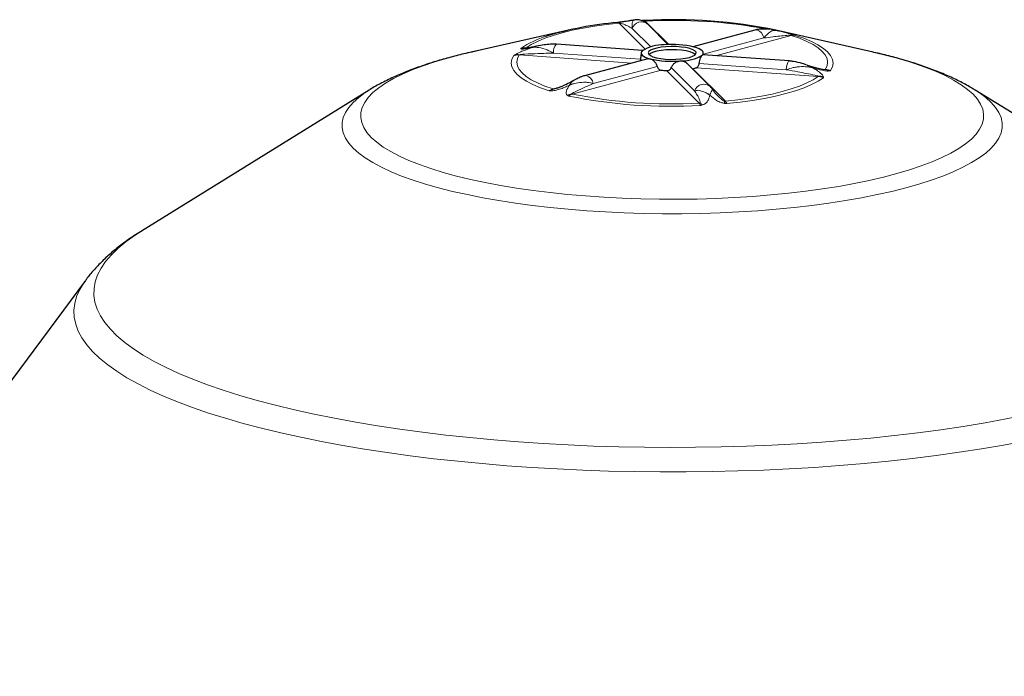
# Model space of a CAD drawing. Units: inches. Extents: x 2 to 154, y 1 to 99.
# Drawn here: x 127 to 131, y 59 to 61 of the extents above; entities that cross this region are included whole.
import ezdxf

# ---------------------------------------------------------------- set-up
doc = ezdxf.new("R2010")
doc.units = ezdxf.units.IN
doc.header["$MEASUREMENT"] = 0
doc.linetypes.add('SLD-Solid', pattern=[0])

msp = doc.modelspace()

# ---------------------------------------------------------------- linework, layer by layer
at = {"color": 8, "linetype": 'SLD-Solid', "lineweight": 0}
for p, q in [((129.9200023, 61.3452726), (129.8135162, 61.4517436)), ((129.9166583, 61.461495), (129.9184985, 61.4594551)), ((129.9210772, 61.459465), (130.0177263, 61.3628297)), ((129.8679325, 61.4291898), (129.9436104, 61.3535227)), ((130.52152, 61.4009184), (130.2103422, 61.3175504)), ((130.4525069, 61.4231677), (130.4579535, 61.4226387)), ((130.4614378, 61.4217808), (130.4635706, 61.421347)), ((130.1603258, 61.3238259), (130.4087055, 61.3903696)), ((129.8666008, 61.2873122), (129.4027824, 61.3206081)), ((129.4309124, 61.3489093), (129.4358137, 61.348357)), ((129.4316033, 61.3494249), (129.436785, 61.3490529)), ((129.5437666, 61.3282786), (129.9020101, 61.3025615)), ((130.1428683, 61.2852711), (130.5011118, 61.2595541)), ((129.9873857, 61.2578179), (129.6213124, 61.1597428)), ((129.7078802, 61.2026107), (129.9701327, 61.2728711)), ((130.1430151, 61.1222916), (130.0090229, 61.2562647)), ((130.0284613, 61.2686838), (130.1244524, 61.1727064)), ((130.116584, 61.2639861), (130.2505761, 61.1300131)), ((130.6324889, 61.2323317), (130.1324235, 61.2682297)), ((130.6455538, 61.2622796), (130.6613098, 61.2611485)), ((130.6541124, 61.2609152), (130.6606189, 61.2606329)), ((129.5425723, 61.1808382), (129.5744892, 61.1893891))]:
    msp.add_line(p, q, dxfattribs=at)
at = {"color": 7, "linetype": 'SLD-Solid', "lineweight": 30}
for p, q in [((129.9214423, 61.4619263), (129.9136094, 61.46158)), ((129.9169933, 61.4618778), (129.9166206, 61.46179)), ((130.0158275, 61.3627684), (129.9316231, 61.4469608)), ((129.6052971, 61.4224486), (129.2058745, 61.3320789)), ((130.3722705, 61.4227867), (130.1169753, 61.3543903)), ((130.8582177, 61.3320789), (130.4586059, 61.4224914)), ((129.9101655, 61.3390991), (129.5561925, 61.3645096)), ((129.9042948, 61.3296421), (129.9029711, 61.3150696)), ((130.5135378, 61.2957851), (130.1578899, 61.3213158)), ((130.1605713, 61.3211233), (130.1597975, 61.3296421)), ((129.9319578, 61.3048221), (129.6714451, 61.2350278)), ((129.9020101, 61.3025615), (129.9016614, 61.2967053)), ((130.188143, 61.1904775), (130.0924062, 61.2862005)), ((130.1147169, 61.2638931), (130.116584, 61.2639861)), ((128.7860364, 61.175722), (127.8500629, 60.5962319)), ((128.7860364, 61.175722), (128.7881826, 61.1770436)), ((131.2761406, 61.176902), (131.2780559, 61.175722)), ((132.2140293, 60.5962319), (131.2780559, 61.175722)), ((130.2193707, 61.1526564), (130.2205262, 61.1515844)), ((127.61975, 60.3927004), (126.4137008, 58.7650098)), ((127.61975, 60.3927004), (127.6202528, 60.3933771))]:
    msp.add_line(p, q, dxfattribs=at)
at = {"color": 8, "linetype": 'SLD-Solid', "lineweight": 0, "flags": 128}
for points in [[(129.8135162, 61.4517436), (129.7620134, 61.4460285), (129.712566, 61.4391325), (129.6655502, 61.4311081), (129.6213239, 61.4220164), (129.5802238, 61.4119265), (129.5425626, 61.4009153), (129.508627, 61.3890666), (129.4786753, 61.3764706), (129.4529354, 61.3632231), (129.4316033, 61.3494249)], [(129.816095, 61.4521039), (129.8161845, 61.4528679), (129.8162898, 61.4535144), (129.8164108, 61.4540421), (129.8165473, 61.4544499), (129.8166988, 61.454737), (129.8168652, 61.4549027), (129.8169881, 61.454946)], [(130.4087055, 61.3903696), (130.4046616, 61.4016914), (130.3985316, 61.4114221), (130.3908914, 61.4186475), (130.3824588, 61.4226886), (130.3740263, 61.4231658), (130.3722705, 61.4227867)], [(130.6613098, 61.2611485), (130.6685871, 61.2759556), (130.6710195, 61.2908763), (130.6685884, 61.305797), (130.6613125, 61.3206041), (130.649247, 61.335185), (130.6324838, 61.3494287), (130.6111505, 61.3632267), (130.5854095, 61.3764741), (130.5554567, 61.3890699), (130.52152, 61.4009184)], [(130.5380832, 61.4011711), (130.5733916, 61.3888775), (130.6045517, 61.3758038), (130.6313248, 61.3620501), (130.6535058, 61.3477218), (130.6709245, 61.3329287), (130.6834477, 61.3177841), (130.6909792, 61.3024042), (130.6934615, 61.2869067), (130.6908754, 61.2714105), (130.6832408, 61.2560342)], [(129.2058745, 61.3320789), (129.163804, 61.3221292), (129.1085623, 61.3076244), (129.0566903, 61.2922525), (129.0083773, 61.2760696), (128.9637996, 61.2591346), (128.9231197, 61.2415095), (128.8864862, 61.2232585), (128.8540328, 61.2044482), (128.8258777, 61.1851473), (128.8021239, 61.1654261), (128.7828579, 61.1453566), (128.7681501, 61.1250122), (128.758054, 61.1044669), (128.7526067, 61.0837958), (128.7518279, 61.0630743), (128.7557204, 61.042378), (128.7642701, 61.0217825), (128.7774458, 61.0013628), (128.7951994, 60.9811935), (128.8174662, 60.9613481), (128.8441648, 60.9418992), (128.8751978, 60.9229176), (128.9104521, 60.9044727), (128.9497989, 60.8866317), (128.9930947, 60.8694597), (129.0401816, 60.8530194), (129.0908877, 60.8373708), (129.1450279, 60.8225709), (129.2024048, 60.8086738), (129.2628089, 60.7957302), (129.32602, 60.7837874), (129.3918072, 60.7728888), (129.4599306, 60.7630743), (129.5301416, 60.7543796), (129.6021839, 60.7468366), (129.6757948, 60.7404727), (129.7507056, 60.7353111), (129.826643, 60.7313707), (129.9033299, 60.7286659), (129.9804865, 60.7272064), (130.0578312, 60.7269978), (130.1350818, 60.7280406), (130.2119565, 60.7303312), (130.2881746, 60.7338611), (130.3634582, 60.7386175), (130.4375325, 60.744583), (130.5101273, 60.7517359), (130.5809775, 60.76005), (130.6498248, 60.769495), (130.7164178, 60.7800364), (130.7805137, 60.7916358), (130.8418785, 60.8042509), (130.9002883, 60.8178357), (130.95553, 60.8323404), (131.0074019, 60.8477123), (131.055715, 60.8638953), (131.1002927, 60.8808302), (131.1409726, 60.8984553), (131.1776061, 60.9167063), (131.2100595, 60.9355166), (131.2382145, 60.9548176), (131.2619684, 60.9745387), (131.2812344, 60.9946082), (131.2959422, 61.0149527), (131.3060382, 61.0354979), (131.3114856, 61.056169), (131.3122644, 61.0768905), (131.3083719, 61.0975868), (131.2998222, 61.1181824), (131.2866465, 61.1386021), (131.2688928, 61.1587714), (131.2466261, 61.1786167), (131.2199275, 61.1980656), (131.1888945, 61.2170472), (131.1536402, 61.2354921), (131.1142934, 61.2533332), (131.0709976, 61.2705051), (131.0239107, 61.2869455), (130.9732046, 61.3025941), (130.9190644, 61.3173939), (130.8616875, 61.331291), (130.8582177, 61.3320789)], [(129.4027824, 61.3206081), (129.3955052, 61.305801), (129.3930728, 61.2908803), (129.3955039, 61.2759596), (129.4027798, 61.2611525), (129.4148453, 61.2465716), (129.4316085, 61.2323279), (129.4529418, 61.2185299), (129.4786828, 61.2052826), (129.5086356, 61.1926867), (129.5425723, 61.1808382)], [(129.5260091, 61.1729605), (129.4907007, 61.1852541), (129.4595406, 61.1983278), (129.4327675, 61.2120815), (129.4105865, 61.2264098), (129.3931678, 61.2412029), (129.3806446, 61.2563475), (129.3731131, 61.2717274), (129.3706308, 61.2872249), (129.3732169, 61.3027211), (129.3808515, 61.3180974)], [(130.5011118, 61.2595541), (130.502592, 61.2712724), (130.5048357, 61.2816043), (130.5076323, 61.2895789), (130.5107188, 61.2944469), (130.5135378, 61.2957851)], [(129.6714332, 61.2350246), (129.6732009, 61.2354069), (129.6816335, 61.2349297), (129.690066, 61.2308886), (129.6977062, 61.2236632), (129.7038363, 61.2139325), (129.7078802, 61.2026107)], [(130.2505761, 61.1300131), (130.3020788, 61.1357281), (130.3515263, 61.1426241), (130.3985421, 61.1506485), (130.4427684, 61.1597403), (130.4838685, 61.1698301), (130.5215297, 61.1808413), (130.5554653, 61.19269), (130.585417, 61.2052861), (130.6111569, 61.2185336), (130.6324889, 61.2323317)], [(130.6539113, 61.2267088), (130.6318264, 61.2123699), (130.6051455, 61.1986033), (130.574073, 61.1855146), (130.5388471, 61.1732041), (130.4997376, 61.1617661), (130.4570443, 61.1512882), (130.4110942, 61.1418508), (130.3622396, 61.1335261), (130.3108547, 61.126378), (130.2573334, 61.1204613)], [(131.2780559, 61.175722), (131.2937872, 61.1655635), (131.3207981, 61.1456814), (131.3434483, 61.1254121), (131.361661, 61.1048243), (131.3753748, 61.0839876), (131.3845432, 61.0629725), (131.3891351, 61.0418501), (131.3891351, 61.020692), (131.3845432, 60.9995696), (131.3753748, 60.9785546), (131.361661, 60.9577179), (131.3434483, 60.93713), (131.3207981, 60.9168608), (131.2937872, 60.8969786), (131.262507, 60.8775508), (131.2270633, 60.8586432), (131.1875761, 60.8403197), (131.1441789, 60.8226424), (131.0970186, 60.8056709), (131.0462547, 60.7894629), (130.9920591, 60.774073), (130.9346151, 60.7595534), (130.8741171, 60.7459532), (130.8107699, 60.7333184), (130.7447876, 60.7216918), (130.6763937, 60.7111128), (130.6058195, 60.701617), (130.5333038, 60.6932367), (130.459092, 60.6860002), (130.3834353, 60.6799319), (130.3065895, 60.6750525), (130.2288148, 60.6713785), (130.1503743, 60.6689222), (130.0715334, 60.6676919), (129.9925589, 60.6676919), (129.913718, 60.6689222), (129.8352775, 60.6713785), (129.7575028, 60.6750525), (129.680657, 60.6799319), (129.6050003, 60.6860002), (129.5307885, 60.6932367), (129.4582728, 60.701617), (129.3876986, 60.7111128), (129.3193047, 60.7216918), (129.2533224, 60.7333184), (129.1899751, 60.7459532), (129.1294772, 60.7595534), (129.0720332, 60.774073), (129.0178376, 60.7894629), (128.9670737, 60.8056709), (128.9199134, 60.8226424), (128.8765162, 60.8403197), (128.837029, 60.8586432), (128.8015853, 60.8775508), (128.7703051, 60.8969786), (128.7432942, 60.9168608), (128.720644, 60.93713), (128.7024313, 60.9577179), (128.6887175, 60.9785546), (128.6795491, 60.9995696), (128.6749571, 61.020692), (128.6749571, 61.0418501), (128.6795491, 61.0629725), (128.6887175, 61.0839876), (128.7024313, 61.1048243), (128.720644, 61.1254121), (128.7432942, 61.1456814), (128.7703051, 61.1655635), (128.7860364, 61.175722)], [(127.8500629, 60.5962319), (127.8239561, 60.5794125), (127.7871296, 60.5530142), (127.7546976, 60.5262053), (127.7267236, 60.4990383), (127.7032624, 60.4715664), (127.6843599, 60.4438433), (127.6700531, 60.4159234), (127.6603701, 60.3878612), (127.6553297, 60.3597118), (127.6549418, 60.3315302), (127.6592072, 60.3033715), (127.6681176, 60.275291), (127.6816554, 60.2473436), (127.6997943, 60.2195839), (127.7224987, 60.1920664), (127.7497241, 60.1648449), (127.7814172, 60.1379726), (127.8175161, 60.1115023), (127.85795, 60.0854856), (127.9026398, 60.0599736), (127.9514981, 60.0350161), (128.0044291, 60.0106621), (128.0613292, 59.9869591), (128.1220871, 59.9639537), (128.1865839, 59.9416908), (128.2546932, 59.920214), (128.3262818, 59.8995654), (128.4012095, 59.8797854), (128.4793297, 59.8609126), (128.5604893, 59.8429841), (128.6445296, 59.8260349), (128.7312861, 59.8100983), (128.8205888, 59.7952054), (128.912263, 59.7813853), (129.0061292, 59.7686651), (129.1020038, 59.7570698), (129.1996989, 59.746622), (129.2990234, 59.7373422), (129.3997828, 59.7292485), (129.5017799, 59.7223568), (129.604815, 59.7166805), (129.7086864, 59.7122309), (129.8131908, 59.7090165), (129.9181237, 59.7070438), (130.0232795, 59.7063164), (130.1284526, 59.706836), (130.2334369, 59.7086014), (130.3380269, 59.7116092), (130.442018, 59.7158535), (130.5452066, 59.721326), (130.6473906, 59.728016), (130.7483701, 59.7359104), (130.8479473, 59.7449938), (130.9459273, 59.7552483), (131.0421184, 59.7666538), (131.1363322, 59.7791882), (131.2283844, 59.7928267), (131.3180946, 59.8075428), (131.4052874, 59.8233076), (131.4897919, 59.8400903), (131.5714429, 59.857858), (131.6500804, 59.8765759), (131.7255505, 59.8962073), (131.7977055, 59.916714), (131.8664042, 59.9380556), (131.931512, 59.9601905), (131.9929015, 59.9830752), (132.0504526, 60.0066651), (132.1040525, 60.0309139), (132.1535964, 60.0557741), (132.1989872, 60.0811972), (132.2401362, 60.1071333), (132.2769627, 60.1335316), (132.3093947, 60.1603405), (132.3373687, 60.1875075), (132.3608299, 60.2149794), (132.3797324, 60.2427025), (132.3940392, 60.2706224), (132.4037222, 60.2986845), (132.4087626, 60.326834), (132.4091505, 60.3550156), (132.4048851, 60.3831742), (132.3959747, 60.4112547), (132.3824368, 60.4392022), (132.364298, 60.4669618), (132.3415936, 60.4944793), (132.3143682, 60.5217009), (132.2826751, 60.5485731), (132.2465762, 60.5750435), (132.2140293, 60.5962319)], [(132.4443423, 60.3927004), (132.4490081, 60.3862344), (132.4664377, 60.3580698), (132.479297, 60.3297294), (132.4875618, 60.3012663), (132.4912167, 60.272734), (132.4902547, 60.2441861), (132.4846777, 60.2156762), (132.4744961, 60.1872577), (132.4597291, 60.1589841), (132.4404044, 60.1309084), (132.4165582, 60.1030834), (132.3882353, 60.0755612), (132.355489, 60.0483935), (132.3183806, 60.0216314), (132.2769799, 59.9953251), (132.2313646, 59.9695239), (132.1816202, 59.9442764), (132.1278403, 59.9196299), (132.0701257, 59.8956306), (132.0085848, 59.8723237), (131.9433332, 59.8497529), (131.8744934, 59.8279605), (131.8021945, 59.8069876), (131.7265724, 59.7868734), (131.647769, 59.7676557), (131.5659323, 59.7493706), (131.4812158, 59.7320524), (131.3937786, 59.7157337), (131.303785, 59.7004451), (131.2114038, 59.6862152), (131.1168085, 59.6730708), (131.0201766, 59.6610366), (130.9216896, 59.6501352), (130.8215325, 59.640387), (130.7198931, 59.6318103), (130.6169624, 59.6244212), (130.5129336, 59.6182337), (130.4080019, 59.6132593), (130.3023644, 59.6095073), (130.1962195, 59.6069849), (130.0897663, 59.6056967), (129.9832047, 59.6056452), (129.8767349, 59.6068304), (129.7705566, 59.6092501), (129.6648693, 59.6128998), (129.5598713, 59.6177727), (129.4557597, 59.6238596), (129.3527301, 59.631149), (129.2509758, 59.6396273), (129.1506879, 59.6492785), (129.0520546, 59.6600846), (128.9552612, 59.6720252), (128.8604893, 59.685078), (128.7679169, 59.6992184), (128.6777178, 59.7144199), (128.5900613, 59.7306539), (128.5051119, 59.74789), (128.4230292, 59.7660958), (128.3439673, 59.7852371), (128.2680746, 59.8052781), (128.1954935, 59.8261809), (128.1263604, 59.8479065), (128.060805, 59.8704141), (127.9989504, 59.8936613), (127.9409127, 59.9176046), (127.8868009, 59.9421989), (127.8367166, 59.9673982), (127.7907538, 59.993155), (127.7489988, 60.0194211), (127.71153, 60.0461472), (127.6784177, 60.073283), (127.649724, 60.1007776), (127.625503, 60.1285794), (127.6058, 60.1566362), (127.590652, 60.1848953), (127.5800874, 60.2133038), (127.5741262, 60.2418081), (127.5727794, 60.2703549), (127.5760497, 60.2988905), (127.5839308, 60.3273614), (127.596408, 60.3557141), (127.6134579, 60.3838953), (127.61975, 60.3927004)]]:
    msp.add_lwpolyline(points, dxfattribs=at)
at = {"color": 7, "linetype": 'SLD-Solid', "lineweight": 30, "flags": 128}
for points in [[(129.9086113, 61.3376701), (129.9053502, 61.3332779), (129.904257, 61.3288092), (129.9053502, 61.3243405), (129.9086113, 61.3199482), (129.9139844, 61.3157076), (129.9213775, 61.3116911), (129.9306642, 61.3079675), (129.9416856, 61.3046006)], [(130.0065718, 61.3542799), (129.9867299, 61.3522172), (129.9690068, 61.3490601), (129.9542314, 61.344956), (129.9430946, 61.3400969), (129.936117, 61.33471), (129.933625, 61.3290472), (129.935735, 61.3233733), (129.9423484, 61.3179535), (129.953156, 61.3130414), (129.9676524, 61.3088665), (129.9851598, 61.3056241), (130.0048595, 61.3034658), (130.0258305, 61.3024926), (130.0470921, 61.3027499), (130.0676502, 61.3042257), (130.0865434, 61.306851), (130.1028884, 61.310503), (130.115921, 61.315011), (130.1250316, 61.3201642), (130.1297943, 61.3257216), (130.1299865, 61.3314234), (130.125599, 61.337003), (130.1168371, 61.3421994), (130.1041105, 61.3467697), (130.0880143, 61.3505002), (130.069301, 61.3532164), (130.0488457, 61.3547914), (130.027605, 61.3551515), (130.0065718, 61.3542799)], [(130.006869, 61.3413391), (129.9865916, 61.339207), (129.9685936, 61.3359195), (129.9537772, 61.3316415), (129.9428857, 61.3265874), (129.9371109, 61.3218496)], [(130.1269814, 61.3218496), (130.1260086, 61.3229108), (130.1180503, 61.3283433), (130.1057794, 61.3331652), (130.0898112, 61.3371347), (130.0709465, 61.3400526), (130.0501311, 61.3417728), (130.0284088, 61.3422089), (130.006869, 61.3413391)], [(130.155481, 61.3199482), (130.1587421, 61.3243405), (130.1598353, 61.3288092), (130.1587421, 61.3332779), (130.155481, 61.3376701), (130.1501079, 61.3419108), (130.1427148, 61.3459272), (130.1334281, 61.3496508), (130.1224067, 61.3530178)], [(130.586688, 61.2790389), (130.5905631, 61.2777043), (130.615741, 61.2698669), (130.6315389, 61.265528), (130.6428232, 61.2628151), (130.6492996, 61.261545), (130.6528091, 61.2610297), (130.6542932, 61.260882), (130.6542932, 61.260882)]]:
    msp.add_lwpolyline(points, dxfattribs=at)
at = {"color": 7, "linetype": 'SLD-Solid', "lineweight": 30}
for centre, radius, start, end in [((129.9185994, 60.0851351), 1.3730976, 94.6719886, 107.0851563), ((130.0371039, 59.3503475), 2.1145934, 78.5202527, 93.147606), ((129.9957273, 61.193246), 0.1686639, 88.8977295, 121.0981927), ((130.0323481, 60.9626504), 0.4006211, 77.0090315, 94.7789229), ((130.068365, 61.4643723), 0.1686639, 268.8977295, 301.0981927), ((130.0317442, 61.694968), 0.4006211, 257.0090315, 274.7789229), ((130.0299834, 61.6997297), 0.4439601, 264.4940386, 267.2939158), ((130.0749568, 61.4510459), 0.1916355, 282.5458315, 287.4500907)]:
    msp.add_arc(centre, radius, start, end, dxfattribs=at)
at = {"color": 8, "linetype": 'SLD-Solid', "lineweight": 0}
for centre, radius, start, end in [((129.8121147, 61.4711807), 0.0194875, 274.1242256, 281.7855238), ((129.9055368, 61.4174354), 0.0393985, 48.5387493, 162.6417282), ((129.9098096, 61.4427336), 0.0188442, 62.5425713, 89.4033049), ((129.9197154, 61.4783477), 0.0189318, 266.3144396, 274.1250533), ((130.036104, 59.3812729), 2.081373, 79.4284372, 93.1680554), ((130.5273402, 61.3897383), 0.0141456, 82.3528615, 123.0180052), ((130.5247002, 61.4126912), 0.0121947, 245.4440166, 254.8837716), ((129.6310629, 61.0204063), 0.3946246, 107.0747842, 124.0368918), ((129.5900942, 61.3326362), 0.0465321, 136.7662275, 185.3734627), ((129.3941252, 61.2789179), 0.043571, 77.6108202, 101.1272751), ((129.3987753, 61.3245137), 0.0055956, 315.7354946, 327.0991366), ((129.4291364, 61.2892807), 0.059655, 88.2940338, 108.9673366), ((129.4296948, 61.3512616), 0.0026487, 297.3657502, 316.0992812), ((130.6594013, 61.2629852), 0.0026487, 297.3657502, 316.0992812), ((130.6547336, 61.2139852), 0.0470174, 59.8120461, 82.8093471), ((130.1618912, 61.1615852), 0.0390557, 48.3128157, 163.4559165), ((130.6284818, 61.2362373), 0.0055956, 315.7354946, 327.0991366), ((130.636154, 61.1699249), 0.0633428, 73.3101499, 92.6911457), ((129.5546808, 61.1584536), 0.0243073, 114.8650168, 144.5901024), ((129.5453412, 61.1910964), 0.0106254, 254.8945652, 265.2431659), ((129.6254889, 61.1041164), 0.056633, 96.1470388, 116.1586887), ((129.6244925, 61.1715156), 0.0121947, 245.4440166, 254.8837716), ((130.0274448, 63.1648102), 2.0457856, 258.5494861, 273.2384683), ((130.0273224, 63.2259761), 2.1168081, 258.5232034, 273.264751), ((130.1416135, 61.1417287), 0.0194875, 274.1242256, 281.7855238), ((130.1329825, 61.0910278), 0.034046, 44.7319519, 68.2584432), ((126.1259425, 61.6764348), 4.1581154, 352.3295088, 352.4487309), ((130.2492143, 61.1488958), 0.0189318, 266.3144396, 274.1250533)]:
    msp.add_arc(centre, radius, start, end, dxfattribs=at)
for points, knots in [([(129.8135162, 61.4517436), (129.8124319, 61.4526124), (129.8107735, 61.4539412), (129.8082954, 61.4540241), (129.8071642, 61.4537637), (129.8067589, 61.4536703)], [0, 0, 0, 0, 0.547951189, 0.838038594, 1, 1, 1, 1]), ([(129.816095, 61.4521039), (129.8134339, 61.4532604), (129.8107679, 61.454419), (129.8080768, 61.4539194), (129.808072, 61.4539185)], [0, 0, 0, 0, 0.99819489, 1, 1, 1, 1]), ([(129.8679325, 61.4291898), (129.8615845, 61.4328197), (129.8498376, 61.4395367), (129.833628, 61.4468234), (129.8228991, 61.4509553), (129.8177072, 61.4518318), (129.816095, 61.4521039)], [0, 0, 0, 0, 0.451782755, 0.836010871, 0.949076891, 1, 1, 1, 1]), ([(129.8679325, 61.4291898), (129.8675202, 61.4351804), (129.8668556, 61.444836), (129.8681742, 61.4554083), (129.8706413, 61.4613826), (129.8736508, 61.4636312), (129.8748676, 61.4641139), (129.8753381, 61.4641717), (129.8753593, 61.4641743)], [0, 0, 0, 0, 0.299129289, 0.482137321, 0.8100468, 0.930989574, 0.996900312, 1, 1, 1, 1]), ([(129.9170353, 61.4616984), (129.9173563, 61.4616916), (129.9184079, 61.4616694), (129.919983, 61.4603687), (129.9210772, 61.459465)], [0, 0, 0, 0, 0.305257468, 1, 1, 1, 1]), ([(130.4087055, 61.3903696), (130.4137471, 61.3959101), (130.4260299, 61.4094087), (130.4389395, 61.4182559), (130.4469211, 61.4219641), (130.4500734, 61.4227346), (130.4516867, 61.4229068), (130.452624, 61.4229156), (130.4531942, 61.4228836), (130.4535489, 61.4228482), (130.4537723, 61.4228194), (130.4539139, 61.4227985), (130.4540189, 61.4227817), (130.454097, 61.4227685), (130.4541468, 61.4227596), (130.454164, 61.4227565)], [0, 0, 0, 0, 0.271180572, 0.660688885, 0.809543235, 0.883755657, 0.927175407, 0.953870478, 0.970624012, 0.981240761, 0.98800202, 0.992319509, 0.995080717, 0.998304209, 1, 1, 1, 1]), ([(130.5196322, 61.4015994), (130.5175295, 61.4016155), (130.5116965, 61.40166), (130.4963209, 61.400508), (130.4735927, 61.3983399), (130.4422049, 61.394693), (130.4208382, 61.3919354), (130.4087055, 61.3903696)], [0, 0, 0, 0, 0.04625624, 0.128311439, 0.387223961, 0.652048144, 1, 1, 1, 1]), ([(130.454164, 61.4227565), (130.4561084, 61.4222911), (130.4644391, 61.4202974), (130.479592, 61.4166339), (130.4986205, 61.4118974), (130.5157811, 61.4074926), (130.5251071, 61.4049016), (130.5292226, 61.4037581)], [0, 0, 0, 0, 0.083041055, 0.355781103, 0.627575341, 0.835651447, 1, 1, 1, 1]), ([(130.4635706, 61.421347), (130.4652611, 61.420935), (130.4695701, 61.4198849), (130.4671205, 61.420164), (130.4593377, 61.4217213), (130.454164, 61.4227565)], [0, 0, 0, 0, 0.177935628, 0.453526726, 1, 1, 1, 1]), ([(130.5380832, 61.4011711), (130.5380315, 61.4011834), (130.5371857, 61.4013846), (130.5311626, 61.4026561), (130.5249835, 61.4020898), (130.5196322, 61.4015994)], [0, 0, 0, 0, 0.008648602, 0.141467582, 1, 1, 1, 1]), ([(130.5380832, 61.4011711), (130.535534, 61.4016229), (130.5299107, 61.4026196), (130.5244857, 61.4015197), (130.52152, 61.4009184)], [0, 0, 0, 0, 0.453342706, 1, 1, 1, 1]), ([(130.5292226, 61.4037581), (130.5316237, 61.4030661), (130.5340287, 61.4023729), (130.5368589, 61.4015353), (130.537446, 61.4013609), (130.5380275, 61.4011877), (130.5380832, 61.4011711)], [0, 0, 0, 0, 0.795497303, 0.796824317, 0.980546421, 1, 1, 1, 1]), ([(129.3808515, 61.3180974), (129.3808801, 61.3181201), (129.3811785, 61.3183565), (129.3814818, 61.3185948), (129.3829604, 61.3197416), (129.3843396, 61.3207065), (129.3857165, 61.3216698)], [0, 0, 0, 0, 0.019453579, 0.203175683, 0.204502697, 1, 1, 1, 1]), ([(129.4034734, 61.3214742), (129.3968652, 61.3211061), (129.3892347, 61.320681), (129.3819376, 61.3184533), (129.3809141, 61.3181179), (129.3808515, 61.3180974)], [0, 0, 0, 0, 0.858532418, 0.9913513977, 1, 1, 1, 1]), ([(129.4027824, 61.3206081), (129.3987204, 61.3207053), (129.3913098, 61.3208827), (129.3841064, 61.3189643), (129.3808515, 61.3180974)], [0, 0, 0, 0, 0.548138101, 1, 1, 1, 1]), ([(129.3857165, 61.3216698), (129.3887423, 61.3234463), (129.3964546, 61.3279745), (129.4207595, 61.3383952), (129.4415811, 61.346003), (129.4554225, 61.3510603)], [0, 0, 0, 0, 0.177935628, 0.453526726, 1, 1, 1, 1]), ([(129.5437666, 61.3282786), (129.5228159, 61.327686), (129.4840474, 61.3265894), (129.4397019, 61.3245094), (129.4135045, 61.3229296), (129.4058503, 61.3218191), (129.4034734, 61.3214742)], [0, 0, 0, 0, 0.451782755, 0.836010871, 0.949076891, 1, 1, 1, 1]), ([(129.4554225, 61.3510603), (129.4537056, 61.3507005), (129.4463498, 61.3491592), (129.4338827, 61.346742), (129.4209525, 61.3448354), (129.4118869, 61.3441869), (129.4104021, 61.3452344), (129.4097468, 61.3456967)], [0, 0, 0, 0, 0.083041055, 0.355781103, 0.627575341, 0.835651447, 1, 1, 1, 1]), ([(129.4097468, 61.3456967), (129.4097631, 61.3461263), (129.4097793, 61.3465567), (129.4100484, 61.3471573), (129.4101102, 61.3472841), (129.4101748, 61.3474106), (129.410181, 61.3474227)], [0, 0, 0, 0, 0.795497303, 0.796824317, 0.980546421, 1, 1, 1, 1]), ([(129.410181, 61.3474227), (129.4132883, 61.3481335), (129.4201424, 61.3497014), (129.4275525, 61.3495226), (129.4316033, 61.3494249)], [0, 0, 0, 0, 0.453342706, 1, 1, 1, 1]), ([(129.410181, 61.3474227), (129.4102377, 61.3474374), (129.4111648, 61.3476763), (129.4177805, 61.3492228), (129.4248179, 61.3490548), (129.4309124, 61.3489093)], [0, 0, 0, 0, 0.008648602, 0.141467582, 1, 1, 1, 1]), ([(129.4554225, 61.3510603), (129.4554804, 61.3510823), (129.4556486, 61.3511462), (129.4559114, 61.3512451), (129.4562644, 61.351377), (129.4567391, 61.3515524), (129.4574846, 61.3518234), (129.4586609, 61.35224), (129.4605323, 61.3528765), (129.46356, 61.3538326), (129.4674672, 61.3549684), (129.4704883, 61.3556249), (129.4719584, 61.3559443)], [0, 0, 0, 0, 0.01077404, 0.031254169, 0.048797229, 0.076227958, 0.11918494, 0.186637385, 0.293079275, 0.462683724, 0.738546732, 1, 1, 1, 1]), ([(129.4554225, 61.3510603), (129.4554658, 61.3510677), (129.4555917, 61.3510893), (129.4557885, 61.3511222), (129.4560529, 61.3511655), (129.4564087, 61.3512221), (129.4569681, 61.3513071), (129.4578521, 61.3514314), (129.4592618, 61.3516055), (129.4615504, 61.3518283), (129.4654128, 61.3520492), (129.4727198, 61.3520296), (129.4901465, 61.3501453), (129.5151418, 61.3440192), (129.5354366, 61.3328592), (129.5437666, 61.3282786)], [0, 0, 0, 0, 0.001695791, 0.004919283, 0.007680491, 0.01199798, 0.018759239, 0.029375988, 0.046129522, 0.072824593, 0.116244343, 0.190456765, 0.339311115, 0.728819428, 1, 1, 1, 1]), ([(130.5864825, 61.2790107), (130.5866555, 61.2789776), (130.5900753, 61.2783235), (130.594836, 61.2758978), (130.6004348, 61.2732468), (130.6035637, 61.2714829), (130.605456, 61.2703486), (130.606631, 61.2696115), (130.607371, 61.2691345), (130.6078404, 61.2688267), (130.6081394, 61.2686285), (130.6083549, 61.2684846), (130.6085205, 61.2683734), (130.6086265, 61.2683019), (130.6086698, 61.2682726)], [0, 0, 0, 0, 0.021472734, 0.424478141, 0.644105843, 0.775853455, 0.85766303, 0.909241222, 0.94200157, 0.962890605, 0.976238796, 0.984778959, 0.993766905, 1, 1, 1, 1]), ([(130.5011118, 61.2595541), (130.5104872, 61.2629218), (130.5255986, 61.2683499), (130.5525497, 61.2720611), (130.5736642, 61.2730108), (130.5904795, 61.2716095), (130.5977547, 61.2705594), (130.6018833, 61.2698037), (130.6043895, 61.2692822), (130.6059512, 61.2689318), (130.6069366, 61.2687002), (130.6075625, 61.2685488), (130.6079614, 61.2684505), (130.6082491, 61.2683788), (130.6084703, 61.2683232), (130.6086119, 61.2682873), (130.6086698, 61.2682726)], [0, 0, 0, 0, 0.271022887, 0.436835353, 0.733934223, 0.843513129, 0.903230846, 0.939053589, 0.961297965, 0.975322297, 0.984229977, 0.989909796, 0.993539226, 0.995861333, 0.998305195, 1, 1, 1, 1]), ([(130.6331799, 61.2331978), (130.6315539, 61.2337906), (130.6270435, 61.2354351), (130.610338, 61.2392454), (130.5838351, 61.2446922), (130.5446828, 61.2519564), (130.5168922, 61.2568024), (130.5011118, 61.2595541)], [0, 0, 0, 0, 0.046256239, 0.128311439, 0.387223961, 0.652048144, 1, 1, 1, 1]), ([(130.6086698, 61.2682726), (130.6103867, 61.2672409), (130.6177425, 61.2628209), (130.6302096, 61.2548852), (130.6431398, 61.2452053), (130.6522054, 61.2367439), (130.6536902, 61.2324806), (130.6543455, 61.2305993)], [0, 0, 0, 0, 0.083041055, 0.355781103, 0.627575341, 0.835651447, 1, 1, 1, 1]), ([(130.6783758, 61.2546262), (130.67535, 61.2544207), (130.6676377, 61.253897), (130.6433328, 61.2583144), (130.6225112, 61.2642962), (130.6086698, 61.2682726)], [0, 0, 0, 0, 0.177935628, 0.453526726, 1, 1, 1, 1]), ([(130.6606189, 61.2606329), (130.6672271, 61.2598665), (130.6748576, 61.2589815), (130.6821547, 61.2564363), (130.6831782, 61.2560573), (130.6832408, 61.2560342)], [0, 0, 0, 0, 0.858532418, 0.991351398, 1, 1, 1, 1]), ([(130.6613098, 61.2611485), (130.6653719, 61.2606629), (130.6727825, 61.2597768), (130.6799858, 61.257199), (130.6832408, 61.2560342)], [0, 0, 0, 0, 0.548138101, 1, 1, 1, 1]), ([(130.6832408, 61.2560342), (130.6832122, 61.2560237), (130.6829138, 61.2559139), (130.6826105, 61.2558044), (130.6811318, 61.2552907), (130.6797527, 61.2549582), (130.6783758, 61.2546262)], [0, 0, 0, 0, 0.019453579, 0.203175683, 0.204502697, 1, 1, 1, 1]), ([(129.6099283, 61.1965764), (129.6099455, 61.19661), (129.6099874, 61.1966922), (129.6100531, 61.19682), (129.6101386, 61.1969855), (129.6102575, 61.1972137), (129.6104447, 61.1975686), (129.610741, 61.19812), (129.6112147, 61.1989753), (129.6119853, 61.2003019), (129.6132812, 61.2023741), (129.6156583, 61.2056801), (129.6198565, 61.2106696), (129.6241802, 61.2128151), (129.6268361, 61.214133)], [0, 0, 0, 0, 0.003846934, 0.009394104, 0.014664912, 0.022903133, 0.035795404, 0.056014398, 0.087847366, 0.138338505, 0.219650344, 0.355199915, 0.603926326, 1, 1, 1, 1]), ([(129.6099283, 61.1965764), (129.6099853, 61.1965994), (129.6101246, 61.1966555), (129.6103421, 61.1967425), (129.6106249, 61.1968552), (129.6110169, 61.1970102), (129.6116315, 61.1972507), (129.6125983, 61.1976224), (129.6141281, 61.1981948), (129.6165771, 61.199072), (129.6205957, 61.2004126), (129.6276295, 61.2024898), (129.6436906, 61.2062512), (129.6632134, 61.2082187), (129.6872123, 61.2081651), (129.6999669, 61.2047374), (129.7078802, 61.2026107)], [0, 0, 0, 0, 0.001694805, 0.004138667, 0.006460774, 0.010090204, 0.015770023, 0.024677703, 0.038702035, 0.060946411, 0.096769154, 0.156486871, 0.266065777, 0.563164647, 0.728977113, 1, 1, 1, 1]), ([(129.7078802, 61.2026107), (129.6932776, 61.1965188), (129.666256, 61.1852458), (129.63812, 61.1719546), (129.6226515, 61.16393), (129.6201892, 61.1612546), (129.6194246, 61.1604238)], [0, 0, 0, 0, 0.451782755, 0.836010871, 0.949076891, 1, 1, 1, 1]), ([(130.6539113, 61.2267088), (130.650804, 61.2280356), (130.6439499, 61.2309623), (130.6365398, 61.2318477), (130.6324889, 61.2323317)], [0, 0, 0, 0, 0.453342706, 1, 1, 1, 1]), ([(130.6539113, 61.2267088), (130.6538546, 61.2267379), (130.6529275, 61.2272133), (130.6463118, 61.2304398), (130.6392744, 61.2319178), (130.6331799, 61.2331978)], [0, 0, 0, 0, 0.0086486023, 0.141467582, 1, 1, 1, 1]), ([(130.6543455, 61.2305993), (130.6543292, 61.2295383), (130.654313, 61.2284756), (130.6540439, 61.2272419), (130.6539821, 61.2269863), (130.6539175, 61.2267331), (130.6539113, 61.2267088)], [0, 0, 0, 0, 0.795497303, 0.796824317, 0.980546421, 1, 1, 1, 1]), ([(129.5260091, 61.1729605), (129.5285583, 61.1745462), (129.5341816, 61.178044), (129.5396066, 61.1798506), (129.5425723, 61.1808382)], [0, 0, 0, 0, 0.453342706, 1, 1, 1, 1]), ([(129.5260091, 61.1729605), (129.5260608, 61.1729919), (129.5269065, 61.173505), (129.5329297, 61.1770065), (129.5391088, 61.1788828), (129.54446, 61.1805077)], [0, 0, 0, 0, 0.008648602, 0.141467582, 1, 1, 1, 1]), ([(129.5348697, 61.1725378), (129.5324686, 61.1725986), (129.5300636, 61.1726595), (129.5272334, 61.1728639), (129.5266463, 61.1729094), (129.5260648, 61.172956), (129.5260091, 61.1729605)], [0, 0, 0, 0, 0.795497303, 0.7968243171, 0.9805464214, 1, 1, 1, 1]), ([(129.6099283, 61.1965764), (129.6079839, 61.1956503), (129.5996532, 61.1916827), (129.5845003, 61.1849932), (129.5654718, 61.1781433), (129.5483112, 61.1734382), (129.5389852, 61.1728135), (129.5348697, 61.1725378)], [0, 0, 0, 0, 0.083041055, 0.355781103, 0.627575341, 0.835651447, 1, 1, 1, 1]), ([(129.54446, 61.1805077), (129.5465785, 61.1808708), (129.5507002, 61.1815772), (129.5542806, 61.1825946), (129.5560207, 61.183089)], [0, 0, 0, 0, 0.513979932, 1, 1, 1, 1]), ([(129.6005217, 61.1549489), (129.5988312, 61.156932), (129.5945222, 61.1619866), (129.5969718, 61.1765457), (129.6047546, 61.1885779), (129.6099283, 61.1965764)], [0, 0, 0, 0, 0.177935628, 0.453526726, 1, 1, 1, 1]), ([(129.6194246, 61.1604238), (129.6154768, 61.1584229), (129.6109183, 61.1561125), (129.6067566, 61.1521123), (129.6061744, 61.1515286), (129.6061388, 61.1514929)], [0, 0, 0, 0, 0.858532418, 0.991351398, 1, 1, 1, 1]), ([(129.6213124, 61.1597428), (129.6183393, 61.1587519), (129.6129153, 61.156944), (129.6082478, 61.1531894), (129.6061388, 61.1514929)], [0, 0, 0, 0, 0.548138101, 1, 1, 1, 1]), ([(130.1244524, 61.1727064), (130.1287832, 61.1739541), (130.1357635, 61.1759651), (130.1503797, 61.1732467), (130.1630797, 61.1689661), (130.174083, 61.1632618), (130.1789907, 61.1603273), (130.1818224, 61.158495), (130.183558, 61.1573174), (130.1846461, 61.156557), (130.1853352, 61.1560665), (130.1857738, 61.1557504), (130.1860539, 61.1555471), (130.186256, 61.1553997), (130.1864116, 61.1552858), (130.1865112, 61.1552126), (130.186552, 61.1551826)], [0, 0, 0, 0, 0.271022887, 0.436835353, 0.733934223, 0.843513129, 0.903230846, 0.939053589, 0.961297965, 0.975322297, 0.984229977, 0.989909796, 0.993539226, 0.995861333, 0.998305195, 1, 1, 1, 1]), ([(130.1455938, 61.122652), (130.1460706, 61.1234225), (130.1473932, 61.12556), (130.1460633, 61.13216), (130.1422885, 61.1422902), (130.1345241, 61.1568114), (130.1281001, 61.1669496), (130.1244524, 61.1727064)], [0, 0, 0, 0, 0.04625624, 0.128311439, 0.387223961, 0.652048144, 1, 1, 1, 1]), ([(130.1966507, 61.1788768), (130.1967402, 61.1790787), (130.1970272, 61.1797263), (130.195824, 61.1762621), (130.1934559, 61.1711752), (130.1904468, 61.1644343), (130.1889812, 61.1610447), (130.1880951, 61.1589452), (130.1875379, 61.1576031), (130.1871832, 61.1567392), (130.1869564, 61.1561828), (130.1868112, 61.1558249), (130.1867182, 61.1555948), (130.1866508, 61.155428), (130.1865989, 61.1552992), (130.1865656, 61.1552165), (130.186552, 61.1551826)], [0, 0, 0, 0, 0.0933882427, 0.2996053225, 0.6691002269, 0.8053809441, 0.8796504707, 0.924202377, 0.9518671859, 0.9693089194, 0.9803871921, 0.9874510494, 0.9919648871, 0.9948528374, 0.9978922103, 1, 1, 1, 1]), ([(129.6061388, 61.1514929), (129.6060995, 61.1515139), (129.6056891, 61.151733), (129.6052787, 61.1519547), (129.6033341, 61.1530295), (129.6019267, 61.15399), (129.6005217, 61.1549489)], [0, 0, 0, 0, 0.019453579, 0.203175683, 0.204502697, 1, 1, 1, 1]), ([(130.1478742, 61.1126036), (130.1476738, 61.113309), (130.1471202, 61.1152578), (130.1457567, 61.1190093), (130.1440989, 61.120994), (130.1430151, 61.1222916)], [0, 0, 0, 0, 0.1641734555, 0.4535318611, 1, 1, 1, 1]), ([(130.1478742, 61.1126036), (130.1478692, 61.1126422), (130.1477879, 61.1132735), (130.1471954, 61.117615), (130.1463371, 61.1203143), (130.1455938, 61.122652)], [0, 0, 0, 0, 0.008648602, 0.141467582, 1, 1, 1, 1]), ([(130.186552, 61.1551826), (130.1863245, 61.1539205), (130.1853496, 61.1485135), (130.1826638, 61.1390648), (130.1765654, 61.1283283), (130.1684705, 61.1197167), (130.1606293, 61.1164366), (130.157169, 61.1149891)], [0, 0, 0, 0, 0.083041055, 0.355781103, 0.627575341, 0.835651447, 1, 1, 1, 1]), ([(130.2468514, 61.1214271), (130.242135, 61.1224192), (130.2301138, 61.1249478), (130.2082584, 61.1365053), (130.1952196, 61.1477245), (130.186552, 61.1551826)], [0, 0, 0, 0, 0.177935628, 0.453526726, 1, 1, 1, 1]), ([(130.2205262, 61.1515844), (130.2253978, 61.1468457), (130.2321322, 61.1402951), (130.2411969, 61.1329562), (130.246386, 61.1307029), (130.2479973, 61.1300032)], [0, 0, 0, 0, 0.64326454, 0.889223885, 1, 1, 1, 1]), ([(130.2573334, 61.1204613), (130.2572655, 61.1204657), (130.2565568, 61.1205117), (130.2558431, 61.1205595), (130.2524198, 61.120804), (130.2496333, 61.1211158), (130.2468514, 61.1214271)], [0, 0, 0, 0, 0.019453579, 0.203175683, 0.204502697, 1, 1, 1, 1]), ([(130.2479973, 61.1300032), (130.2506577, 61.1278031), (130.2537297, 61.1252627), (130.2568651, 61.1211038), (130.2573064, 61.1204983), (130.2573334, 61.1204613)], [0, 0, 0, 0, 0.858532418, 0.991351398, 1, 1, 1, 1]), ([(130.2505761, 61.1300131), (130.2516604, 61.1287112), (130.2533188, 61.1267201), (130.2557969, 61.123044), (130.2569281, 61.1211425), (130.2573334, 61.1204613)], [0, 0, 0, 0, 0.547951189, 0.8380385939, 1, 1, 1, 1]), ([(130.157169, 61.1149891), (130.1547517, 61.1143046), (130.1523304, 61.1136189), (130.1492312, 61.1129062), (130.1485822, 61.1127606), (130.1479361, 61.1126173), (130.1478742, 61.1126036)], [0, 0, 0, 0, 0.795497303, 0.7968243171, 0.9805464214, 1, 1, 1, 1])]:
    msp.add_open_spline(points, degree=3, knots=knots, dxfattribs=at)
at = {"color": 7, "linetype": 'SLD-Solid', "lineweight": 30}
for points, knots in [([(129.8179792, 61.4550619), (129.8170714, 61.4549559), (129.8133962, 61.454527), (129.8097089, 61.454107), (129.8069325, 61.4537907)], [0, 0, 0, 0, 0.247020475, 1, 1, 1, 1]), ([(129.8753593, 61.4641739), (129.8708804, 61.4633145), (129.8627839, 61.461761), (129.8495508, 61.4595046), (129.8378032, 61.4576819), (129.8273678, 61.4562282), (129.820063, 61.4552966), (129.8165586, 61.4549243), (129.8162957, 61.4548964)], [0, 0, 0, 0, 0.308016019, 0.556785792, 0.742177089, 0.873813285, 0.99053576, 1, 1, 1, 1]), ([(129.9316297, 61.4469511), (129.930354, 61.4481621), (129.9270679, 61.4512812), (129.9202085, 61.4562249), (129.9108806, 61.4605861), (129.9048352, 61.4624882), (129.8958255, 61.4647368), (129.8857742, 61.4658743), (129.8781865, 61.4644437), (129.8752852, 61.4638967)], [0, 0, 0, 0, 0.071044082, 0.182994173, 0.350371601, 0.504050792, 0.661386777, 0.870519924, 1, 1, 1, 1]), ([(129.9168196, 61.4617356), (129.916469, 61.4617268), (129.9136884, 61.4616568), (129.9111081, 61.4616047), (129.9088532, 61.4615592)], [0, 0, 0, 0, 0.12607196, 1, 1, 1, 1]), ([(130.4533945, 61.4229472), (130.4488721, 61.4238252), (130.4376848, 61.4259972), (130.4203532, 61.4270383), (130.4007002, 61.4274513), (130.384035, 61.425727), (130.3747196, 61.4233548), (130.3721492, 61.4227002)], [0, 0, 0, 0, 0.165999123, 0.410647998, 0.67814964, 0.911193009, 1, 1, 1, 1]), ([(130.4446677, 61.4216833), (130.4486155, 61.4225497), (130.453174, 61.4235501), (130.4573357, 61.4227773), (130.4579179, 61.4226467), (130.4579535, 61.4226387)], [0, 0, 0, 0, 0.858532418, 0.991351398, 1, 1, 1, 1]), ([(130.463262, 61.4210364), (130.4632685, 61.4210353), (130.4632968, 61.4210305), (130.4611265, 61.42143), (130.457531, 61.4221338), (130.453436, 61.4229756), (130.4514405, 61.4233857)], [0, 0, 0, 0, 0.069658526, 0.302399947, 0.660055299, 1, 1, 1, 1]), ([(130.4579535, 61.4226387), (130.4579928, 61.4226299), (130.4584032, 61.4225374), (130.4588136, 61.4224445), (130.4607582, 61.4220028), (130.4621655, 61.4216747), (130.4635706, 61.421347)], [0, 0, 0, 0, 0.019453579, 0.203175683, 0.204502697, 1, 1, 1, 1]), ([(129.5561975, 61.3644627), (129.553516, 61.3646347), (129.5451782, 61.3651697), (129.5281502, 61.3647774), (129.5039549, 61.3618932), (129.4842713, 61.3590121), (129.4732308, 61.3562205), (129.4719685, 61.3559014)], [0, 0, 0, 0, 0.093434605, 0.290530463, 0.595889768, 0.953799623, 1, 1, 1, 1]), ([(129.2261215, 61.3363539), (129.214534, 61.3338673), (129.1812561, 61.3267258), (129.1285837, 61.3134619), (129.0676357, 61.2964535), (129.0081922, 61.2775324), (128.9499826, 61.2564025), (128.8928724, 61.2327242), (128.8396158, 61.2065229), (128.8051048, 61.18811), (128.789529, 61.1778467), (128.789261, 61.1776701)], [0, 0, 0, 0, 0.067396404, 0.193554362, 0.321926313, 0.453086997, 0.587721668, 0.726497443, 0.869547883, 0.997755562, 1, 1, 1, 1]), ([(129.4722067, 61.3560947), (129.4705861, 61.3557159), (129.4625386, 61.3538349), (129.4517533, 61.3516624), (129.4405536, 61.3495796), (129.4346944, 61.3487053), (129.4324797, 61.3484697), (129.431952, 61.348436), (129.432006, 61.3484388), (129.432016, 61.3484393)], [0, 0, 0, 0, 0.090962463, 0.451682781, 0.671206542, 0.841387004, 0.940396198, 0.98896713, 1, 1, 1, 1]), ([(130.1428683, 61.2852711), (130.1435248, 61.289589), (130.1448374, 61.2982215), (130.1488468, 61.3091963), (130.1526429, 61.3166065), (130.1546706, 61.318994), (130.155481, 61.3199482)], [0, 0, 0, 0, 0.2707754, 0.54135802, 0.816709563, 1, 1, 1, 1]), ([(130.155481, 61.3199482), (130.1558541, 61.320309), (130.1567975, 61.3212212), (130.157455, 61.3209491), (130.1578524, 61.3207846)], [0, 0, 0, 0, 0.395547409, 1, 1, 1, 1]), ([(131.2749797, 61.1771853), (131.2700738, 61.1803093), (131.2498478, 61.1931887), (131.2112514, 61.2134007), (131.1581788, 61.2384088), (131.1007499, 61.2615338), (131.0406028, 61.2826733), (130.9787463, 61.3016178), (130.9168342, 61.3184442), (130.8742351, 61.3283002), (130.8537212, 61.3330464)], [0, 0, 0, 0, 0.041954043, 0.172966629, 0.313055644, 0.457466857, 0.599969668, 0.73887902, 0.874255587, 1, 1, 1, 1]), ([(129.903026, 61.3150648), (129.9027951, 61.3125071), (129.902434, 61.308506), (129.9021225, 61.3041375), (129.9020101, 61.3025615)], [0, 0, 0, 0, 0.639233584, 1, 1, 1, 1]), ([(129.9321092, 61.3042871), (129.9332427, 61.3047441), (129.9360932, 61.3058933), (129.9395833, 61.3050865), (129.9416856, 61.3046006)], [0, 0, 0, 0, 0.397639007, 1, 1, 1, 1]), ([(129.9416856, 61.3046006), (129.9427201, 61.3042798), (129.9468255, 61.3030068), (129.9542997, 61.2984532), (129.9629197, 61.2893902), (129.968031, 61.2801711), (129.9696963, 61.2743867), (129.9701327, 61.2728711)], [0, 0, 0, 0, 0.090034818, 0.357299877, 0.627073785, 0.902285873, 1, 1, 1, 1]), ([(130.0284613, 61.2686838), (130.0303093, 61.2726143), (130.034004, 61.2804723), (130.0441943, 61.2892507), (130.0550565, 61.2943935), (130.0622469, 61.2953553), (130.0651204, 61.2957396)], [0, 0, 0, 0, 0.2707754003, 0.5413580202, 0.8167095629, 1, 1, 1, 1]), ([(130.0651204, 61.2957396), (130.0665232, 61.2957981), (130.07209, 61.2960301), (130.0812989, 61.2938866), (130.0891742, 61.2901459), (130.0918436, 61.2864956), (130.0921872, 61.2860258)], [0, 0, 0, 0, 0.134998453, 0.535736414, 0.940236153, 1, 1, 1, 1]), ([(130.1324235, 61.2682297), (130.1334024, 61.2686364), (130.136019, 61.2697235), (130.1394373, 61.2735077), (130.1419645, 61.2792171), (130.1425855, 61.2833769), (130.1428683, 61.2852711)], [0, 0, 0, 0, 0.185373659, 0.495493097, 0.77025516, 1, 1, 1, 1]), ([(130.5864235, 61.2788445), (130.5797949, 61.2810293), (130.5616063, 61.2870245), (130.5379161, 61.2924261), (130.520131, 61.2955771), (130.5141643, 61.2956614), (130.5134897, 61.2956709)], [0, 0, 0, 0, 0.278021722, 0.762881556, 0.973192641, 1, 1, 1, 1]), ([(129.9701327, 61.2728711), (129.9708274, 61.2708656), (129.9722169, 61.2668546), (129.9764345, 61.2620852), (129.9816196, 61.2588458), (129.9855007, 61.258154), (129.9873857, 61.2578179)], [0, 0, 0, 0, 0.251840334, 0.503691404, 0.75894039, 1, 1, 1, 1]), ([(130.0090229, 61.2562647), (130.0114078, 61.2563687), (130.0161862, 61.256577), (130.0225061, 61.2598918), (130.0265967, 61.2642826), (130.0279578, 61.2674954), (130.0284613, 61.2686838)], [0, 0, 0, 0, 0.2875876716, 0.5762093082, 0.843235896, 1, 1, 1, 1]), ([(129.626375, 61.2149282), (129.6248143, 61.214001), (129.6156148, 61.2085351), (129.5990257, 61.2001426), (129.5797668, 61.1913017), (129.5661469, 61.1860997), (129.5591647, 61.1838081), (129.5562926, 61.1831116), (129.5560309, 61.1830482)], [0, 0, 0, 0, 0.074758309, 0.440677368, 0.733565561, 0.88851273, 0.989842931, 1, 1, 1, 1]), ([(129.6714303, 61.2350214), (129.6693724, 61.2344296), (129.6634214, 61.2327183), (129.6515722, 61.2279814), (129.6390423, 61.2218443), (129.6300296, 61.2166648), (129.6265838, 61.2146845)], [0, 0, 0, 0, 0.125747104, 0.363648636, 0.756701367, 1, 1, 1, 1]), ([(130.1971917, 61.1792266), (130.1958363, 61.181172), (130.1934505, 61.1845967), (130.1904487, 61.1882513), (130.1882459, 61.1903201), (130.1878239, 61.1907164)], [0, 0, 0, 0, 0.515336492, 0.9071518502, 1, 1, 1, 1]), ([(130.220493, 61.1515594), (130.2174175, 61.1545841), (130.2087085, 61.1631493), (130.2016987, 61.172913), (130.1971642, 61.1792288)], [0, 0, 0, 0, 0.353136372, 1, 1, 1, 1]), ([(127.8527218, 60.5973016), (127.8436672, 60.5918467), (127.8153436, 60.5747836), (127.7737391, 60.5450464), (127.7282015, 60.5086942), (127.6891394, 60.4730026), (127.6548064, 60.436447), (127.6322647, 60.4102552), (127.6219365, 60.3954245), (127.6208428, 60.393854)], [0, 0, 0, 0, 0.100443426, 0.3141938, 0.497096105, 0.668897111, 0.830085303, 0.982006263, 1, 1, 1, 1])]:
    msp.add_open_spline(points, degree=3, knots=knots, dxfattribs=at)

doc.saveas('drawing.dxf')
